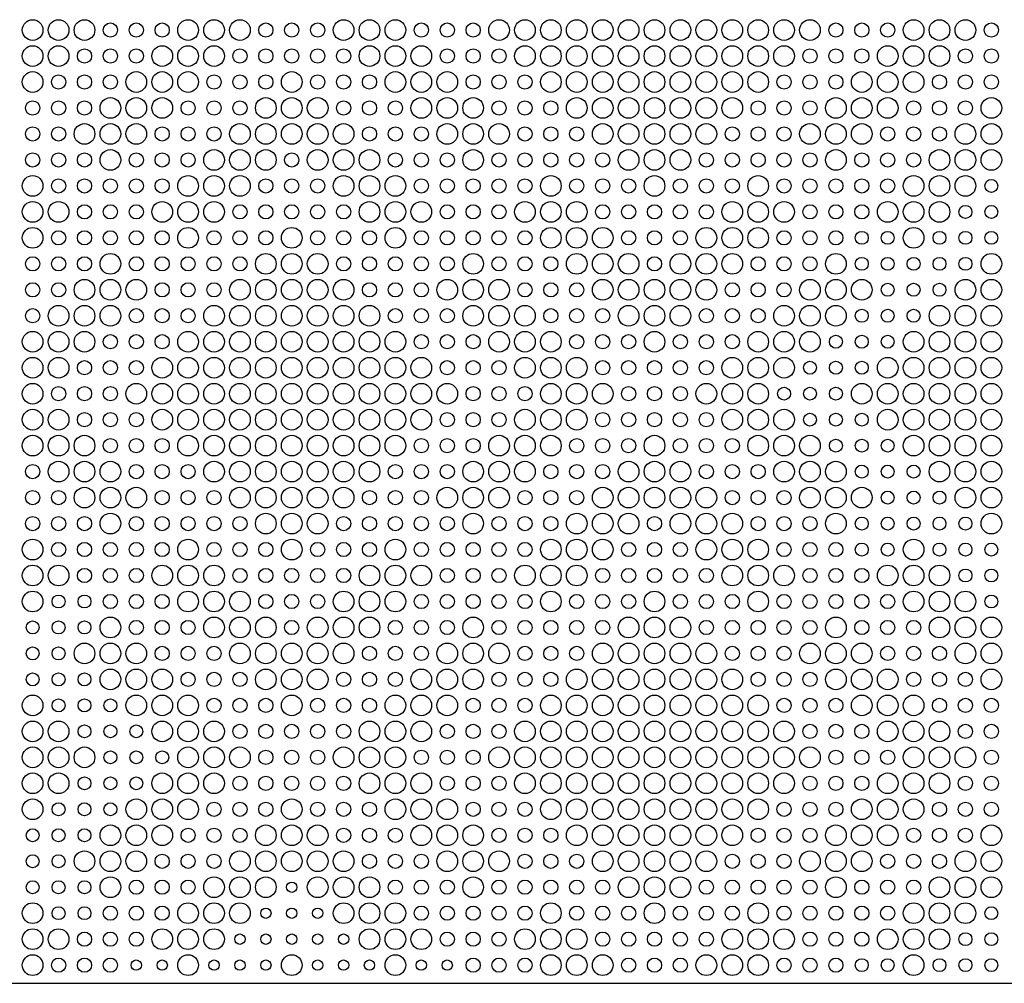
# Model space of a CAD drawing. Extents: x 0 to 3000, y 0 to 1500.
# Drawn here: x 1866 to 2246, y 0 to 372 of the extents above; entities that cross this region are included whole.
import ezdxf

# ---------------------------------------------------------------- set-up
doc = ezdxf.new("R2010")
doc.units = 0
doc.layers.get('0').update_dxf_attribs({"linetype": 'CONTINUOUS'})
for name, color, linetype in [('L4_00', 7, 'CONTINUOUS'), ('L5_00', 7, 'CONTINUOUS'), ('L5_50', 7, 'CONTINUOUS'), ('L8_00', 7, 'CONTINUOUS')]:
    doc.layers.add(name, color=color, linetype=linetype)

msp = doc.modelspace()

# ---------------------------------------------------------------- linework, layer by layer
msp.add_line((0, 0), (3000, 0))
at = {"layer": 'L4_00'}
for centre in [(1970.9431, 37.1409), (1960.9231, 27.1007), (1970.9431, 27.1007), (1980.9632, 27.1007), (1950.903, 17.0604), (1960.9231, 17.0604), (1970.9431, 17.0604), (1980.9632, 17.0604), (1990.9833, 17.0604), (1910.8227, 7.0201), (1920.8428, 7.0201), (1940.8829, 7.0201), (1950.903, 7.0201), (1960.9231, 7.0201), (1980.9632, 7.0201), (1990.9833, 7.0201), (2001.0033, 7.0201), (2021.0435, 7.0201), (2031.0635, 7.0201)]:
    msp.add_circle(centre, 2, dxfattribs=at)
at = {"layer": 'L5_00'}
for centre in [(2241.4849, 308.2282), (2231.4649, 298.1879), (2241.4849, 298.1879), (2191.3846, 288.1477), (2201.4047, 288.1477), (2221.4448, 288.1477), (2231.4649, 288.1477), (2241.4849, 288.1477), (2191.3846, 278.1074), (2201.4047, 278.1074), (2211.4247, 278.1074), (2221.4448, 278.1074), (2231.4649, 278.1074), (2201.4047, 268.0671), (2211.4247, 268.0671), (2221.4448, 268.0671), (2191.3846, 258.0268), (2201.4047, 258.0268), (2211.4247, 258.0268), (2181.3645, 247.9866), (2191.3846, 247.9866), (2201.4047, 247.9866), (2171.3445, 237.9463), (2181.3645, 237.9463), (2191.3846, 237.9463), (2161.3244, 227.906), (2171.3445, 227.906), (2181.3645, 227.906), (2171.3445, 217.8658), (2181.3645, 217.8658), (2191.3846, 217.8658), (2181.3645, 207.8255), (2191.3846, 207.8255), (2201.4047, 207.8255), (2191.3846, 197.7852), (2201.4047, 197.7852), (2211.4247, 197.7852), (2201.4047, 187.745), (2211.4247, 187.745), (2221.4448, 187.745), (2191.3846, 177.7047), (2201.4047, 177.7047), (2211.4247, 177.7047), (2221.4448, 177.7047), (2231.4649, 177.7047), (2191.3846, 167.6644), (2201.4047, 167.6644), (2221.4448, 167.6644), (2231.4649, 167.6644), (2241.4849, 167.6644), (2231.4649, 157.6242), (2241.4849, 157.6242), (1880.7625, 147.5839), (1890.7826, 147.5839), (2241.4849, 147.5839), (1870.7425, 137.5436), (1880.7625, 137.5436), (1890.7826, 137.5436), (1870.7425, 127.5034), (1880.7625, 127.5034), (1870.7425, 117.4631), (1880.7625, 117.4631), (1890.7826, 117.4631), (1880.7625, 107.4228), (1890.7826, 107.4228), (1900.8027, 107.4228), (1890.7826, 97.3826), (1900.8027, 97.3826), (1910.8227, 97.3826), (1900.8027, 87.3423), (1910.8227, 87.3423), (1920.8428, 87.3423), (1890.7826, 77.302), (1900.8027, 77.302), (1910.8227, 77.302), (1880.7625, 67.2617), (1890.7826, 67.2617), (1900.8027, 67.2617), (1870.7425, 57.2215), (1880.7625, 57.2215), (1890.7826, 57.2215), (1870.7425, 47.1812), (1880.7625, 47.1812), (1870.7425, 37.1409), (1880.7625, 37.1409), (1890.7826, 37.1409), (1880.7625, 27.1007), (1890.7826, 27.1007), (2241.4849, 27.1007), (2231.4649, 17.0604), (2241.4849, 17.0604), (2191.3846, 7.0201), (2201.4047, 7.0201), (2221.4448, 7.0201), (2231.4649, 7.0201), (2241.4849, 7.0201)]:
    msp.add_circle(centre, 2.5, dxfattribs=at)
at = {"layer": 'L5_50'}
for centre in [(1900.8027, 368.4698), (1910.8227, 368.4698), (1920.8428, 368.4698), (1960.9231, 368.4698), (1970.9431, 368.4698), (1980.9632, 368.4698), (2021.0435, 368.4698), (2031.0635, 368.4698), (2041.0836, 368.4698), (2181.3645, 368.4698), (2191.3846, 368.4698), (2201.4047, 368.4698), (2241.4849, 368.4698), (1890.7826, 358.4295), (1900.8027, 358.4295), (1910.8227, 358.4295), (1950.903, 358.4295), (1960.9231, 358.4295), (1970.9431, 358.4295), (1980.9632, 358.4295), (1990.9833, 358.4295), (2031.0635, 358.4295), (2041.0836, 358.4295), (2051.1037, 358.4295), (2171.3445, 358.4295), (2181.3645, 358.4295), (2191.3846, 358.4295), (2231.4649, 358.4295), (2241.4849, 358.4295), (1880.7625, 348.3893), (1890.7826, 348.3893), (1900.8027, 348.3893), (1940.8829, 348.3893), (1950.903, 348.3893), (1960.9231, 348.3893), (1980.9632, 348.3893), (1990.9833, 348.3893), (2001.0033, 348.3893), (2041.0836, 348.3893), (2051.1037, 348.3893), (2061.1237, 348.3893), (2161.3244, 348.3893), (2171.3445, 348.3893), (2181.3645, 348.3893), (2221.4448, 348.3893), (2231.4649, 348.3893), (2241.4849, 348.3893), (1870.7425, 338.349), (1880.7625, 338.349), (1890.7826, 338.349), (1930.8629, 338.349), (1940.8829, 338.349), (1950.903, 338.349), (1990.9833, 338.349), (2001.0033, 338.349), (2011.0234, 338.349), (2051.1037, 338.349), (2061.1237, 338.349), (2071.1438, 338.349), (2151.3043, 338.349), (2161.3244, 338.349), (2171.3445, 338.349), (2211.4247, 338.349), (2221.4448, 338.349), (2231.4649, 338.349), (1870.7425, 328.3087), (1880.7625, 328.3087), (1920.8428, 328.3087), (1930.8629, 328.3087), (1940.8829, 328.3087), (2001.0033, 328.3087), (2011.0234, 328.3087), (2021.0435, 328.3087), (2061.1237, 328.3087), (2071.1438, 328.3087), (2081.1639, 328.3087), (2141.2843, 328.3087), (2151.3043, 328.3087), (2161.3244, 328.3087), (2201.4047, 328.3087), (2211.4247, 328.3087), (2221.4448, 328.3087), (1870.7425, 318.2685), (1880.7625, 318.2685), (1890.7826, 318.2685), (1910.8227, 318.2685), (1920.8428, 318.2685), (1930.8629, 318.2685), (1970.9431, 318.2685), (2011.0234, 318.2685), (2021.0435, 318.2685), (2031.0635, 318.2685), (2051.1037, 318.2685), (2061.1237, 318.2685), (2071.1438, 318.2685), (2081.1639, 318.2685), (2091.1839, 318.2685), (2131.2642, 318.2685), (2141.2843, 318.2685), (2151.3043, 318.2685), (2161.3244, 318.2685), (2171.3445, 318.2685), (2191.3846, 318.2685), (2201.4047, 318.2685), (2211.4247, 318.2685), (1880.7625, 308.2282), (1890.7826, 308.2282), (1900.8027, 308.2282), (1910.8227, 308.2282), (1920.8428, 308.2282), (1960.9231, 308.2282), (1970.9431, 308.2282), (1980.9632, 308.2282), (2021.0435, 308.2282), (2031.0635, 308.2282), (2041.0836, 308.2282), (2051.1037, 308.2282), (2061.1237, 308.2282), (2081.1639, 308.2282), (2091.1839, 308.2282), (2101.204, 308.2282), (2121.2441, 308.2282), (2131.2642, 308.2282), (2141.2843, 308.2282), (2161.3244, 308.2282), (2171.3445, 308.2282), (2181.3645, 308.2282), (2191.3846, 308.2282), (2201.4047, 308.2282), (1890.7826, 298.1879), (1900.8027, 298.1879), (1910.8227, 298.1879), (1950.903, 298.1879), (1960.9231, 298.1879), (1970.9431, 298.1879), (1980.9632, 298.1879), (1990.9833, 298.1879), (2031.0635, 298.1879), (2041.0836, 298.1879), (2051.1037, 298.1879), (2091.1839, 298.1879), (2101.204, 298.1879), (2111.2241, 298.1879), (2121.2441, 298.1879), (2131.2642, 298.1879), (2171.3445, 298.1879), (2181.3645, 298.1879), (2191.3846, 298.1879), (1880.7625, 288.1477), (1890.7826, 288.1477), (1900.8027, 288.1477), (1910.8227, 288.1477), (1920.8428, 288.1477), (1940.8829, 288.1477), (1950.903, 288.1477), (1960.9231, 288.1477), (1980.9632, 288.1477), (1990.9833, 288.1477), (2001.0033, 288.1477), (2021.0435, 288.1477), (2031.0635, 288.1477), (2041.0836, 288.1477), (2051.1037, 288.1477), (2061.1237, 288.1477), (2101.204, 288.1477), (2111.2241, 288.1477), (2121.2441, 288.1477), (2161.3244, 288.1477), (2171.3445, 288.1477), (2181.3645, 288.1477), (1870.7425, 278.1074), (1880.7625, 278.1074), (1890.7826, 278.1074), (1910.8227, 278.1074), (1920.8428, 278.1074), (1930.8629, 278.1074), (1940.8829, 278.1074), (1950.903, 278.1074), (1990.9833, 278.1074), (2001.0033, 278.1074), (2011.0234, 278.1074), (2021.0435, 278.1074), (2031.0635, 278.1074), (2051.1037, 278.1074), (2061.1237, 278.1074), (2071.1438, 278.1074), (2111.2241, 278.1074), (2151.3043, 278.1074), (2161.3244, 278.1074), (2171.3445, 278.1074), (1870.7425, 268.0671), (1880.7625, 268.0671), (1920.8428, 268.0671), (1930.8629, 268.0671), (1940.8829, 268.0671), (2001.0033, 268.0671), (2011.0234, 268.0671), (2021.0435, 268.0671), (2061.1237, 268.0671), (2071.1438, 268.0671), (2081.1639, 268.0671), (2141.2843, 268.0671), (2151.3043, 268.0671), (2161.3244, 268.0671), (1870.7425, 258.0268), (1910.8227, 258.0268), (1920.8428, 258.0268), (1930.8629, 258.0268), (2011.0234, 258.0268), (2021.0435, 258.0268), (2031.0635, 258.0268), (2071.1438, 258.0268), (2081.1639, 258.0268), (2091.1839, 258.0268), (2131.2642, 258.0268), (2141.2843, 258.0268), (2151.3043, 258.0268), (1900.8027, 247.9866), (1910.8227, 247.9866), (1920.8428, 247.9866), (2021.0435, 247.9866), (2031.0635, 247.9866), (2041.0836, 247.9866), (2081.1639, 247.9866), (2091.1839, 247.9866), (2101.204, 247.9866), (2121.2441, 247.9866), (2131.2642, 247.9866), (2141.2843, 247.9866), (1890.7826, 237.9463), (1900.8027, 237.9463), (1910.8227, 237.9463), (2031.0635, 237.9463), (2041.0836, 237.9463), (2051.1037, 237.9463), (2091.1839, 237.9463), (2101.204, 237.9463), (2111.2241, 237.9463), (2121.2441, 237.9463), (2131.2642, 237.9463), (1880.7625, 227.906), (1890.7826, 227.906), (1900.8027, 227.906), (2041.0836, 227.906), (2051.1037, 227.906), (2061.1237, 227.906), (2101.204, 227.906), (2111.2241, 227.906), (2121.2441, 227.906), (1890.7826, 217.8658), (1900.8027, 217.8658), (1910.8227, 217.8658), (2031.0635, 217.8658), (2041.0836, 217.8658), (2051.1037, 217.8658), (2091.1839, 217.8658), (2101.204, 217.8658), (2111.2241, 217.8658), (2121.2441, 217.8658), (2131.2642, 217.8658), (1900.8027, 207.8255), (1910.8227, 207.8255), (1920.8428, 207.8255), (2021.0435, 207.8255), (2031.0635, 207.8255), (2041.0836, 207.8255), (2081.1639, 207.8255), (2091.1839, 207.8255), (2101.204, 207.8255), (2121.2441, 207.8255), (2131.2642, 207.8255), (2141.2843, 207.8255), (1870.7425, 197.7852), (1910.8227, 197.7852), (1920.8428, 197.7852), (1930.8629, 197.7852), (2011.0234, 197.7852), (2021.0435, 197.7852), (2031.0635, 197.7852), (2071.1438, 197.7852), (2081.1639, 197.7852), (2091.1839, 197.7852), (2131.2642, 197.7852), (2141.2843, 197.7852), (2151.3043, 197.7852), (1870.7425, 187.745), (1880.7625, 187.745), (1920.8428, 187.745), (1930.8629, 187.745), (1940.8829, 187.745), (2001.0033, 187.745), (2011.0234, 187.745), (2021.0435, 187.745), (2061.1237, 187.745), (2071.1438, 187.745), (2081.1639, 187.745), (2141.2843, 187.745), (2151.3043, 187.745), (2161.3244, 187.745), (1870.7425, 177.7047), (1880.7625, 177.7047), (1890.7826, 177.7047), (1910.8227, 177.7047), (1920.8428, 177.7047), (1930.8629, 177.7047), (1940.8829, 177.7047), (1950.903, 177.7047), (1990.9833, 177.7047), (2001.0033, 177.7047), (2011.0234, 177.7047), (2021.0435, 177.7047), (2031.0635, 177.7047), (2051.1037, 177.7047), (2061.1237, 177.7047), (2071.1438, 177.7047), (2111.2241, 177.7047), (2151.3043, 177.7047), (2161.3244, 177.7047), (2171.3445, 177.7047), (1880.7625, 167.6644), (1890.7826, 167.6644), (1900.8027, 167.6644), (1910.8227, 167.6644), (1920.8428, 167.6644), (1940.8829, 167.6644), (1950.903, 167.6644), (1960.9231, 167.6644), (1980.9632, 167.6644), (1990.9833, 167.6644), (2001.0033, 167.6644), (2021.0435, 167.6644), (2031.0635, 167.6644), (2041.0836, 167.6644), (2051.1037, 167.6644), (2061.1237, 167.6644), (2101.204, 167.6644), (2111.2241, 167.6644), (2121.2441, 167.6644), (2161.3244, 167.6644), (2171.3445, 167.6644), (2181.3645, 167.6644), (1890.7826, 157.6242), (1900.8027, 157.6242), (1910.8227, 157.6242), (1950.903, 157.6242), (1960.9231, 157.6242), (1970.9431, 157.6242), (1980.9632, 157.6242), (1990.9833, 157.6242), (2031.0635, 157.6242), (2041.0836, 157.6242), (2051.1037, 157.6242), (2091.1839, 157.6242), (2101.204, 157.6242), (2111.2241, 157.6242), (2121.2441, 157.6242), (2131.2642, 157.6242), (2171.3445, 157.6242), (2181.3645, 157.6242), (2191.3846, 157.6242), (1900.8027, 147.5839), (1910.8227, 147.5839), (1920.8428, 147.5839), (1960.9231, 147.5839), (1970.9431, 147.5839), (1980.9632, 147.5839), (2021.0435, 147.5839), (2031.0635, 147.5839), (2041.0836, 147.5839), (2051.1037, 147.5839), (2061.1237, 147.5839), (2081.1639, 147.5839), (2091.1839, 147.5839), (2101.204, 147.5839), (2121.2441, 147.5839), (2131.2642, 147.5839), (2141.2843, 147.5839), (2161.3244, 147.5839), (2171.3445, 147.5839), (2181.3645, 147.5839), (2191.3846, 147.5839), (2201.4047, 147.5839), (1910.8227, 137.5436), (1920.8428, 137.5436), (1930.8629, 137.5436), (1970.9431, 137.5436), (2011.0234, 137.5436), (2021.0435, 137.5436), (2031.0635, 137.5436), (2051.1037, 137.5436), (2061.1237, 137.5436), (2071.1438, 137.5436), (2081.1639, 137.5436), (2091.1839, 137.5436), (2131.2642, 137.5436), (2141.2843, 137.5436), (2151.3043, 137.5436), (2161.3244, 137.5436), (2171.3445, 137.5436), (2191.3846, 137.5436), (2201.4047, 137.5436), (2211.4247, 137.5436), (1920.8428, 127.5034), (1930.8629, 127.5034), (1940.8829, 127.5034), (2001.0033, 127.5034), (2011.0234, 127.5034), (2021.0435, 127.5034), (2061.1237, 127.5034), (2071.1438, 127.5034), (2081.1639, 127.5034), (2141.2843, 127.5034), (2151.3043, 127.5034), (2161.3244, 127.5034), (2201.4047, 127.5034), (2211.4247, 127.5034), (2221.4448, 127.5034), (1930.8629, 117.4631), (1940.8829, 117.4631), (1950.903, 117.4631), (1990.9833, 117.4631), (2001.0033, 117.4631), (2011.0234, 117.4631), (2051.1037, 117.4631), (2061.1237, 117.4631), (2071.1438, 117.4631), (2151.3043, 117.4631), (2161.3244, 117.4631), (2171.3445, 117.4631), (2211.4247, 117.4631), (2221.4448, 117.4631), (2231.4649, 117.4631), (1940.8829, 107.4228), (1950.903, 107.4228), (1960.9231, 107.4228), (1980.9632, 107.4228), (1990.9833, 107.4228), (2001.0033, 107.4228), (2041.0836, 107.4228), (2051.1037, 107.4228), (2061.1237, 107.4228), (2161.3244, 107.4228), (2171.3445, 107.4228), (2181.3645, 107.4228), (2221.4448, 107.4228), (2231.4649, 107.4228), (2241.4849, 107.4228), (1950.903, 97.3826), (1960.9231, 97.3826), (1970.9431, 97.3826), (1980.9632, 97.3826), (1990.9833, 97.3826), (2031.0635, 97.3826), (2041.0836, 97.3826), (2051.1037, 97.3826), (2171.3445, 97.3826), (2181.3645, 97.3826), (2191.3846, 97.3826), (2231.4649, 97.3826), (2241.4849, 97.3826), (1960.9231, 87.3423), (1970.9431, 87.3423), (1980.9632, 87.3423), (2021.0435, 87.3423), (2031.0635, 87.3423), (2041.0836, 87.3423), (2181.3645, 87.3423), (2191.3846, 87.3423), (2201.4047, 87.3423), (2241.4849, 87.3423), (1950.903, 77.302), (1960.9231, 77.302), (1970.9431, 77.302), (1980.9632, 77.302), (1990.9833, 77.302), (2031.0635, 77.302), (2041.0836, 77.302), (2051.1037, 77.302), (2171.3445, 77.302), (2181.3645, 77.302), (2191.3846, 77.302), (2231.4649, 77.302), (2241.4849, 77.302), (1940.8829, 67.2617), (1950.903, 67.2617), (1960.9231, 67.2617), (1980.9632, 67.2617), (1990.9833, 67.2617), (2001.0033, 67.2617), (2041.0836, 67.2617), (2051.1037, 67.2617), (2061.1237, 67.2617), (2161.3244, 67.2617), (2171.3445, 67.2617), (2181.3645, 67.2617), (2221.4448, 67.2617), (2231.4649, 67.2617), (2241.4849, 67.2617), (1930.8629, 57.2215), (1940.8829, 57.2215), (1950.903, 57.2215), (1990.9833, 57.2215), (2001.0033, 57.2215), (2011.0234, 57.2215), (2051.1037, 57.2215), (2061.1237, 57.2215), (2071.1438, 57.2215), (2151.3043, 57.2215), (2161.3244, 57.2215), (2171.3445, 57.2215), (2211.4247, 57.2215), (2221.4448, 57.2215), (2231.4649, 57.2215), (1920.8428, 47.1812), (1930.8629, 47.1812), (1940.8829, 47.1812), (2001.0033, 47.1812), (2011.0234, 47.1812), (2021.0435, 47.1812), (2061.1237, 47.1812), (2071.1438, 47.1812), (2081.1639, 47.1812), (2141.2843, 47.1812), (2151.3043, 47.1812), (2161.3244, 47.1812), (2201.4047, 47.1812), (2211.4247, 47.1812), (2221.4448, 47.1812), (1910.8227, 37.1409), (1920.8428, 37.1409), (1930.8629, 37.1409), (2011.0234, 37.1409), (2021.0435, 37.1409), (2031.0635, 37.1409), (2051.1037, 37.1409), (2061.1237, 37.1409), (2071.1438, 37.1409), (2081.1639, 37.1409), (2091.1839, 37.1409), (2131.2642, 37.1409), (2141.2843, 37.1409), (2151.3043, 37.1409), (2161.3244, 37.1409), (2171.3445, 37.1409), (2191.3846, 37.1409), (2201.4047, 37.1409), (2211.4247, 37.1409), (1900.8027, 27.1007), (1910.8227, 27.1007), (1920.8428, 27.1007), (2021.0435, 27.1007), (2031.0635, 27.1007), (2041.0836, 27.1007), (2051.1037, 27.1007), (2061.1237, 27.1007), (2081.1639, 27.1007), (2091.1839, 27.1007), (2101.204, 27.1007), (2121.2441, 27.1007), (2131.2642, 27.1007), (2141.2843, 27.1007), (2161.3244, 27.1007), (2171.3445, 27.1007), (2181.3645, 27.1007), (2191.3846, 27.1007), (2201.4047, 27.1007), (1890.7826, 17.0604), (1900.8027, 17.0604), (1910.8227, 17.0604), (2031.0635, 17.0604), (2041.0836, 17.0604), (2051.1037, 17.0604), (2091.1839, 17.0604), (2101.204, 17.0604), (2111.2241, 17.0604), (2121.2441, 17.0604), (2131.2642, 17.0604), (2171.3445, 17.0604), (2181.3645, 17.0604), (2191.3846, 17.0604), (1880.7625, 7.0201), (1890.7826, 7.0201), (1900.8027, 7.0201), (2041.0836, 7.0201), (2051.1037, 7.0201), (2061.1237, 7.0201), (2101.204, 7.0201), (2111.2241, 7.0201), (2121.2441, 7.0201), (2161.3244, 7.0201), (2171.3445, 7.0201), (2181.3645, 7.0201)]:
    msp.add_circle(centre, 2.75, dxfattribs=at)
at = {"layer": 'L8_00'}
for centre in [(1870.7425, 368.4698), (1880.7625, 368.4698), (1890.7826, 368.4698), (1930.8629, 368.4698), (1940.8829, 368.4698), (1950.903, 368.4698), (1990.9833, 368.4698), (2001.0033, 368.4698), (2011.0234, 368.4698), (2051.1037, 368.4698), (2061.1237, 368.4698), (2071.1438, 368.4698), (2081.1639, 368.4698), (2091.1839, 368.4698), (2101.204, 368.4698), (2111.2241, 368.4698), (2121.2441, 368.4698), (2131.2642, 368.4698), (2141.2843, 368.4698), (2151.3043, 368.4698), (2161.3244, 368.4698), (2171.3445, 368.4698), (2211.4247, 368.4698), (2221.4448, 368.4698), (2231.4649, 368.4698), (1870.7425, 358.4295), (1880.7625, 358.4295), (1920.8428, 358.4295), (1930.8629, 358.4295), (1940.8829, 358.4295), (2001.0033, 358.4295), (2011.0234, 358.4295), (2021.0435, 358.4295), (2061.1237, 358.4295), (2071.1438, 358.4295), (2081.1639, 358.4295), (2091.1839, 358.4295), (2101.204, 358.4295), (2111.2241, 358.4295), (2121.2441, 358.4295), (2131.2642, 358.4295), (2141.2843, 358.4295), (2151.3043, 358.4295), (2161.3244, 358.4295), (2201.4047, 358.4295), (2211.4247, 358.4295), (2221.4448, 358.4295), (1870.7425, 348.3893), (1910.8227, 348.3893), (1920.8428, 348.3893), (1930.8629, 348.3893), (1970.9431, 348.3893), (2011.0234, 348.3893), (2021.0435, 348.3893), (2031.0635, 348.3893), (2071.1438, 348.3893), (2081.1639, 348.3893), (2091.1839, 348.3893), (2101.204, 348.3893), (2111.2241, 348.3893), (2121.2441, 348.3893), (2131.2642, 348.3893), (2141.2843, 348.3893), (2151.3043, 348.3893), (2191.3846, 348.3893), (2201.4047, 348.3893), (2211.4247, 348.3893), (1900.8027, 338.349), (1910.8227, 338.349), (1920.8428, 338.349), (1960.9231, 338.349), (1970.9431, 338.349), (1980.9632, 338.349), (2021.0435, 338.349), (2031.0635, 338.349), (2041.0836, 338.349), (2081.1639, 338.349), (2091.1839, 338.349), (2101.204, 338.349), (2111.2241, 338.349), (2121.2441, 338.349), (2131.2642, 338.349), (2141.2843, 338.349), (2181.3645, 338.349), (2191.3846, 338.349), (2201.4047, 338.349), (2241.4849, 338.349), (1890.7826, 328.3087), (1900.8027, 328.3087), (1910.8227, 328.3087), (1950.903, 328.3087), (1960.9231, 328.3087), (1970.9431, 328.3087), (1980.9632, 328.3087), (1990.9833, 328.3087), (2031.0635, 328.3087), (2041.0836, 328.3087), (2051.1037, 328.3087), (2091.1839, 328.3087), (2101.204, 328.3087), (2111.2241, 328.3087), (2121.2441, 328.3087), (2131.2642, 328.3087), (2171.3445, 328.3087), (2181.3645, 328.3087), (2191.3846, 328.3087), (2231.4649, 328.3087), (2241.4849, 328.3087), (1900.8027, 318.2685), (1940.8829, 318.2685), (1950.903, 318.2685), (1960.9231, 318.2685), (1980.9632, 318.2685), (1990.9833, 318.2685), (2001.0033, 318.2685), (2041.0836, 318.2685), (2101.204, 318.2685), (2111.2241, 318.2685), (2121.2441, 318.2685), (2181.3645, 318.2685), (2221.4448, 318.2685), (2231.4649, 318.2685), (2241.4849, 318.2685), (1870.7425, 308.2282), (1930.8629, 308.2282), (1940.8829, 308.2282), (1950.903, 308.2282), (1990.9833, 308.2282), (2001.0033, 308.2282), (2011.0234, 308.2282), (2071.1438, 308.2282), (2111.2241, 308.2282), (2151.3043, 308.2282), (2211.4247, 308.2282), (2221.4448, 308.2282), (2231.4649, 308.2282), (1870.7425, 298.1879), (1880.7625, 298.1879), (1920.8428, 298.1879), (1930.8629, 298.1879), (1940.8829, 298.1879), (2001.0033, 298.1879), (2011.0234, 298.1879), (2021.0435, 298.1879), (2061.1237, 298.1879), (2071.1438, 298.1879), (2081.1639, 298.1879), (2141.2843, 298.1879), (2151.3043, 298.1879), (2161.3244, 298.1879), (2201.4047, 298.1879), (2211.4247, 298.1879), (2221.4448, 298.1879), (1870.7425, 288.1477), (1930.8629, 288.1477), (1970.9431, 288.1477), (2011.0234, 288.1477), (2071.1438, 288.1477), (2081.1639, 288.1477), (2091.1839, 288.1477), (2131.2642, 288.1477), (2141.2843, 288.1477), (2151.3043, 288.1477), (2211.4247, 288.1477), (1900.8027, 278.1074), (1960.9231, 278.1074), (1970.9431, 278.1074), (1980.9632, 278.1074), (2041.0836, 278.1074), (2081.1639, 278.1074), (2091.1839, 278.1074), (2101.204, 278.1074), (2121.2441, 278.1074), (2131.2642, 278.1074), (2141.2843, 278.1074), (2181.3645, 278.1074), (2241.4849, 278.1074), (1890.7826, 268.0671), (1900.8027, 268.0671), (1910.8227, 268.0671), (1950.903, 268.0671), (1960.9231, 268.0671), (1970.9431, 268.0671), (1980.9632, 268.0671), (1990.9833, 268.0671), (2031.0635, 268.0671), (2041.0836, 268.0671), (2051.1037, 268.0671), (2091.1839, 268.0671), (2101.204, 268.0671), (2111.2241, 268.0671), (2121.2441, 268.0671), (2131.2642, 268.0671), (2171.3445, 268.0671), (2181.3645, 268.0671), (2191.3846, 268.0671), (2231.4649, 268.0671), (2241.4849, 268.0671), (1880.7625, 258.0268), (1890.7826, 258.0268), (1900.8027, 258.0268), (1940.8829, 258.0268), (1950.903, 258.0268), (1960.9231, 258.0268), (1970.9431, 258.0268), (1980.9632, 258.0268), (1990.9833, 258.0268), (2001.0033, 258.0268), (2041.0836, 258.0268), (2051.1037, 258.0268), (2061.1237, 258.0268), (2101.204, 258.0268), (2111.2241, 258.0268), (2121.2441, 258.0268), (2161.3244, 258.0268), (2171.3445, 258.0268), (2181.3645, 258.0268), (2221.4448, 258.0268), (2231.4649, 258.0268), (2241.4849, 258.0268), (1870.7425, 247.9866), (1880.7625, 247.9866), (1890.7826, 247.9866), (1930.8629, 247.9866), (1940.8829, 247.9866), (1950.903, 247.9866), (1960.9231, 247.9866), (1970.9431, 247.9866), (1980.9632, 247.9866), (1990.9833, 247.9866), (2001.0033, 247.9866), (2011.0234, 247.9866), (2051.1037, 247.9866), (2061.1237, 247.9866), (2071.1438, 247.9866), (2111.2241, 247.9866), (2151.3043, 247.9866), (2161.3244, 247.9866), (2171.3445, 247.9866), (2211.4247, 247.9866), (2221.4448, 247.9866), (2231.4649, 247.9866), (2241.4849, 247.9866), (1870.7425, 237.9463), (1880.7625, 237.9463), (1920.8428, 237.9463), (1930.8629, 237.9463), (1940.8829, 237.9463), (1950.903, 237.9463), (1960.9231, 237.9463), (1970.9431, 237.9463), (1980.9632, 237.9463), (1990.9833, 237.9463), (2001.0033, 237.9463), (2011.0234, 237.9463), (2021.0435, 237.9463), (2061.1237, 237.9463), (2071.1438, 237.9463), (2081.1639, 237.9463), (2141.2843, 237.9463), (2151.3043, 237.9463), (2161.3244, 237.9463), (2201.4047, 237.9463), (2211.4247, 237.9463), (2221.4448, 237.9463), (2231.4649, 237.9463), (2241.4849, 237.9463), (1870.7425, 227.906), (1910.8227, 227.906), (1920.8428, 227.906), (1930.8629, 227.906), (1940.8829, 227.906), (1950.903, 227.906), (1960.9231, 227.906), (1970.9431, 227.906), (1980.9632, 227.906), (1990.9833, 227.906), (2001.0033, 227.906), (2011.0234, 227.906), (2021.0435, 227.906), (2031.0635, 227.906), (2071.1438, 227.906), (2081.1639, 227.906), (2091.1839, 227.906), (2131.2642, 227.906), (2141.2843, 227.906), (2151.3043, 227.906), (2191.3846, 227.906), (2201.4047, 227.906), (2211.4247, 227.906), (2221.4448, 227.906), (2231.4649, 227.906), (2241.4849, 227.906), (1870.7425, 217.8658), (1880.7625, 217.8658), (1920.8428, 217.8658), (1930.8629, 217.8658), (1940.8829, 217.8658), (1950.903, 217.8658), (1960.9231, 217.8658), (1970.9431, 217.8658), (1980.9632, 217.8658), (1990.9833, 217.8658), (2001.0033, 217.8658), (2011.0234, 217.8658), (2021.0435, 217.8658), (2061.1237, 217.8658), (2071.1438, 217.8658), (2081.1639, 217.8658), (2141.2843, 217.8658), (2151.3043, 217.8658), (2161.3244, 217.8658), (2201.4047, 217.8658), (2211.4247, 217.8658), (2221.4448, 217.8658), (2231.4649, 217.8658), (2241.4849, 217.8658), (1870.7425, 207.8255), (1880.7625, 207.8255), (1890.7826, 207.8255), (1930.8629, 207.8255), (1940.8829, 207.8255), (1950.903, 207.8255), (1960.9231, 207.8255), (1970.9431, 207.8255), (1980.9632, 207.8255), (1990.9833, 207.8255), (2001.0033, 207.8255), (2011.0234, 207.8255), (2051.1037, 207.8255), (2061.1237, 207.8255), (2071.1438, 207.8255), (2111.2241, 207.8255), (2151.3043, 207.8255), (2161.3244, 207.8255), (2171.3445, 207.8255), (2211.4247, 207.8255), (2221.4448, 207.8255), (2231.4649, 207.8255), (2241.4849, 207.8255), (1880.7625, 197.7852), (1890.7826, 197.7852), (1900.8027, 197.7852), (1940.8829, 197.7852), (1950.903, 197.7852), (1960.9231, 197.7852), (1970.9431, 197.7852), (1980.9632, 197.7852), (1990.9833, 197.7852), (2001.0033, 197.7852), (2041.0836, 197.7852), (2051.1037, 197.7852), (2061.1237, 197.7852), (2101.204, 197.7852), (2111.2241, 197.7852), (2121.2441, 197.7852), (2161.3244, 197.7852), (2171.3445, 197.7852), (2181.3645, 197.7852), (2221.4448, 197.7852), (2231.4649, 197.7852), (2241.4849, 197.7852), (1890.7826, 187.745), (1900.8027, 187.745), (1910.8227, 187.745), (1950.903, 187.745), (1960.9231, 187.745), (1970.9431, 187.745), (1980.9632, 187.745), (1990.9833, 187.745), (2031.0635, 187.745), (2041.0836, 187.745), (2051.1037, 187.745), (2091.1839, 187.745), (2101.204, 187.745), (2111.2241, 187.745), (2121.2441, 187.745), (2131.2642, 187.745), (2171.3445, 187.745), (2181.3645, 187.745), (2191.3846, 187.745), (2231.4649, 187.745), (2241.4849, 187.745), (1900.8027, 177.7047), (1960.9231, 177.7047), (1970.9431, 177.7047), (1980.9632, 177.7047), (2041.0836, 177.7047), (2081.1639, 177.7047), (2091.1839, 177.7047), (2101.204, 177.7047), (2121.2441, 177.7047), (2131.2642, 177.7047), (2141.2843, 177.7047), (2181.3645, 177.7047), (2241.4849, 177.7047), (1870.7425, 167.6644), (1930.8629, 167.6644), (1970.9431, 167.6644), (2011.0234, 167.6644), (2071.1438, 167.6644), (2081.1639, 167.6644), (2091.1839, 167.6644), (2131.2642, 167.6644), (2141.2843, 167.6644), (2151.3043, 167.6644), (2211.4247, 167.6644), (1870.7425, 157.6242), (1880.7625, 157.6242), (1920.8428, 157.6242), (1930.8629, 157.6242), (1940.8829, 157.6242), (2001.0033, 157.6242), (2011.0234, 157.6242), (2021.0435, 157.6242), (2061.1237, 157.6242), (2071.1438, 157.6242), (2081.1639, 157.6242), (2141.2843, 157.6242), (2151.3043, 157.6242), (2161.3244, 157.6242), (2201.4047, 157.6242), (2211.4247, 157.6242), (2221.4448, 157.6242), (1870.7425, 147.5839), (1930.8629, 147.5839), (1940.8829, 147.5839), (1950.903, 147.5839), (1990.9833, 147.5839), (2001.0033, 147.5839), (2011.0234, 147.5839), (2071.1438, 147.5839), (2111.2241, 147.5839), (2151.3043, 147.5839), (2211.4247, 147.5839), (2221.4448, 147.5839), (2231.4649, 147.5839), (1900.8027, 137.5436), (1940.8829, 137.5436), (1950.903, 137.5436), (1960.9231, 137.5436), (1980.9632, 137.5436), (1990.9833, 137.5436), (2001.0033, 137.5436), (2041.0836, 137.5436), (2101.204, 137.5436), (2111.2241, 137.5436), (2121.2441, 137.5436), (2181.3645, 137.5436), (2221.4448, 137.5436), (2231.4649, 137.5436), (2241.4849, 137.5436), (1890.7826, 127.5034), (1900.8027, 127.5034), (1910.8227, 127.5034), (1950.903, 127.5034), (1960.9231, 127.5034), (1970.9431, 127.5034), (1980.9632, 127.5034), (1990.9833, 127.5034), (2031.0635, 127.5034), (2041.0836, 127.5034), (2051.1037, 127.5034), (2091.1839, 127.5034), (2101.204, 127.5034), (2111.2241, 127.5034), (2121.2441, 127.5034), (2131.2642, 127.5034), (2171.3445, 127.5034), (2181.3645, 127.5034), (2191.3846, 127.5034), (2231.4649, 127.5034), (2241.4849, 127.5034), (1900.8027, 117.4631), (1910.8227, 117.4631), (1920.8428, 117.4631), (1960.9231, 117.4631), (1970.9431, 117.4631), (1980.9632, 117.4631), (2021.0435, 117.4631), (2031.0635, 117.4631), (2041.0836, 117.4631), (2081.1639, 117.4631), (2091.1839, 117.4631), (2101.204, 117.4631), (2111.2241, 117.4631), (2121.2441, 117.4631), (2131.2642, 117.4631), (2141.2843, 117.4631), (2181.3645, 117.4631), (2191.3846, 117.4631), (2201.4047, 117.4631), (2241.4849, 117.4631), (1870.7425, 107.4228), (1910.8227, 107.4228), (1920.8428, 107.4228), (1930.8629, 107.4228), (1970.9431, 107.4228), (2011.0234, 107.4228), (2021.0435, 107.4228), (2031.0635, 107.4228), (2071.1438, 107.4228), (2081.1639, 107.4228), (2091.1839, 107.4228), (2101.204, 107.4228), (2111.2241, 107.4228), (2121.2441, 107.4228), (2131.2642, 107.4228), (2141.2843, 107.4228), (2151.3043, 107.4228), (2191.3846, 107.4228), (2201.4047, 107.4228), (2211.4247, 107.4228), (1870.7425, 97.3826), (1880.7625, 97.3826), (1920.8428, 97.3826), (1930.8629, 97.3826), (1940.8829, 97.3826), (2001.0033, 97.3826), (2011.0234, 97.3826), (2021.0435, 97.3826), (2061.1237, 97.3826), (2071.1438, 97.3826), (2081.1639, 97.3826), (2091.1839, 97.3826), (2101.204, 97.3826), (2111.2241, 97.3826), (2121.2441, 97.3826), (2131.2642, 97.3826), (2141.2843, 97.3826), (2151.3043, 97.3826), (2161.3244, 97.3826), (2201.4047, 97.3826), (2211.4247, 97.3826), (2221.4448, 97.3826), (1870.7425, 87.3423), (1880.7625, 87.3423), (1890.7826, 87.3423), (1930.8629, 87.3423), (1940.8829, 87.3423), (1950.903, 87.3423), (1990.9833, 87.3423), (2001.0033, 87.3423), (2011.0234, 87.3423), (2051.1037, 87.3423), (2061.1237, 87.3423), (2071.1438, 87.3423), (2081.1639, 87.3423), (2091.1839, 87.3423), (2101.204, 87.3423), (2111.2241, 87.3423), (2121.2441, 87.3423), (2131.2642, 87.3423), (2141.2843, 87.3423), (2151.3043, 87.3423), (2161.3244, 87.3423), (2171.3445, 87.3423), (2211.4247, 87.3423), (2221.4448, 87.3423), (2231.4649, 87.3423), (1870.7425, 77.302), (1880.7625, 77.302), (1920.8428, 77.302), (1930.8629, 77.302), (1940.8829, 77.302), (2001.0033, 77.302), (2011.0234, 77.302), (2021.0435, 77.302), (2061.1237, 77.302), (2071.1438, 77.302), (2081.1639, 77.302), (2091.1839, 77.302), (2101.204, 77.302), (2111.2241, 77.302), (2121.2441, 77.302), (2131.2642, 77.302), (2141.2843, 77.302), (2151.3043, 77.302), (2161.3244, 77.302), (2201.4047, 77.302), (2211.4247, 77.302), (2221.4448, 77.302), (1870.7425, 67.2617), (1910.8227, 67.2617), (1920.8428, 67.2617), (1930.8629, 67.2617), (1970.9431, 67.2617), (2011.0234, 67.2617), (2021.0435, 67.2617), (2031.0635, 67.2617), (2071.1438, 67.2617), (2081.1639, 67.2617), (2091.1839, 67.2617), (2101.204, 67.2617), (2111.2241, 67.2617), (2121.2441, 67.2617), (2131.2642, 67.2617), (2141.2843, 67.2617), (2151.3043, 67.2617), (2191.3846, 67.2617), (2201.4047, 67.2617), (2211.4247, 67.2617), (1900.8027, 57.2215), (1910.8227, 57.2215), (1920.8428, 57.2215), (1960.9231, 57.2215), (1970.9431, 57.2215), (1980.9632, 57.2215), (2021.0435, 57.2215), (2031.0635, 57.2215), (2041.0836, 57.2215), (2081.1639, 57.2215), (2091.1839, 57.2215), (2101.204, 57.2215), (2111.2241, 57.2215), (2121.2441, 57.2215), (2131.2642, 57.2215), (2141.2843, 57.2215), (2181.3645, 57.2215), (2191.3846, 57.2215), (2201.4047, 57.2215), (2241.4849, 57.2215), (1890.7826, 47.1812), (1900.8027, 47.1812), (1910.8227, 47.1812), (1950.903, 47.1812), (1960.9231, 47.1812), (1970.9431, 47.1812), (1980.9632, 47.1812), (1990.9833, 47.1812), (2031.0635, 47.1812), (2041.0836, 47.1812), (2051.1037, 47.1812), (2091.1839, 47.1812), (2101.204, 47.1812), (2111.2241, 47.1812), (2121.2441, 47.1812), (2131.2642, 47.1812), (2171.3445, 47.1812), (2181.3645, 47.1812), (2191.3846, 47.1812), (2231.4649, 47.1812), (2241.4849, 47.1812), (1900.8027, 37.1409), (1940.8829, 37.1409), (1950.903, 37.1409), (1960.9231, 37.1409), (1980.9632, 37.1409), (1990.9833, 37.1409), (2001.0033, 37.1409), (2041.0836, 37.1409), (2101.204, 37.1409), (2111.2241, 37.1409), (2121.2441, 37.1409), (2181.3645, 37.1409), (2221.4448, 37.1409), (2231.4649, 37.1409), (2241.4849, 37.1409), (1870.7425, 27.1007), (1930.8629, 27.1007), (1940.8829, 27.1007), (1950.903, 27.1007), (1990.9833, 27.1007), (2001.0033, 27.1007), (2011.0234, 27.1007), (2071.1438, 27.1007), (2111.2241, 27.1007), (2151.3043, 27.1007), (2211.4247, 27.1007), (2221.4448, 27.1007), (2231.4649, 27.1007), (1870.7425, 17.0604), (1880.7625, 17.0604), (1920.8428, 17.0604), (1930.8629, 17.0604), (1940.8829, 17.0604), (2001.0033, 17.0604), (2011.0234, 17.0604), (2021.0435, 17.0604), (2061.1237, 17.0604), (2071.1438, 17.0604), (2081.1639, 17.0604), (2141.2843, 17.0604), (2151.3043, 17.0604), (2161.3244, 17.0604), (2201.4047, 17.0604), (2211.4247, 17.0604), (2221.4448, 17.0604), (1870.7425, 7.0201), (1930.8629, 7.0201), (1970.9431, 7.0201), (2011.0234, 7.0201), (2071.1438, 7.0201), (2081.1639, 7.0201), (2091.1839, 7.0201), (2131.2642, 7.0201), (2141.2843, 7.0201), (2151.3043, 7.0201), (2211.4247, 7.0201)]:
    msp.add_circle(centre, 4, dxfattribs=at)

doc.saveas('drawing.dxf')
